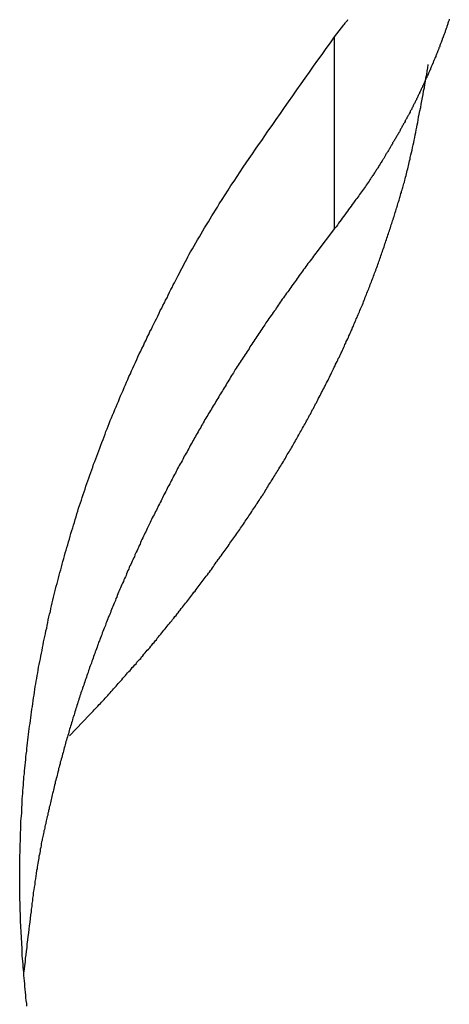
# Model space of a CAD drawing. Extents: x -37.1 to 37, y -18.9 to 18.9.
# Drawn here: x -9.6 to -9.1, y 16.8 to 18 of the extents above; entities that cross this region are included whole.
import ezdxf

# ---------------------------------------------------------------- set-up
doc = ezdxf.new("R2010")
doc.units = 0
doc.layers.get('0').update_dxf_attribs({"linetype": 'CONTINUOUS'})

msp = doc.modelspace()

# ---------------------------------------------------------------- linework, layer by layer
at = {"color": 0}
for points in [[(-9.0839, 18.0408), (-9.0842, 18.0396), (-9.0845, 18.0387), (-9.0848, 18.0378), (-9.0852, 18.0369), (-9.0855, 18.0357), (-9.0858, 18.0348), (-9.0861, 18.0339), (-9.0864, 18.033), (-9.0867, 18.0318), (-9.087, 18.0309), (-9.0873, 18.03), (-9.0879, 18.0291), (-9.0879, 18.0291), (-9.0882, 18.0279), (-9.0885, 18.027), (-9.0888, 18.0261), (-9.0891, 18.0252), (-9.0894, 18.024), (-9.0897, 18.0231), (-9.09, 18.0222), (-9.0906, 18.0213), (-9.0909, 18.0201), (-9.0912, 18.0192), (-9.0915, 18.0183), (-9.0921, 18.0174), (-9.0924, 18.0162), (-9.0927, 18.0153), (-9.093, 18.0144), (-9.0936, 18.0135), (-9.0936, 18.0135), (-9.0939, 18.0123), (-9.0942, 18.0114), (-9.0945, 18.0105), (-9.095, 18.0096), (-9.0953, 18.0084), (-9.0956, 18.0075), (-9.0959, 18.0066), (-9.0965, 18.0057), (-9.0968, 18.0045), (-9.0971, 18.0036), (-9.0974, 18.0027), (-9.098, 18.0018), (-9.0983, 18.0006), (-9.0987, 17.9997), (-9.099, 17.9988), (-9.0996, 17.9979), (-9.0996, 17.9979), (-9.0999, 17.9967), (-9.1002, 17.9958), (-9.1005, 17.9949), (-9.1011, 17.994), (-9.1014, 17.9928), (-9.1019, 17.9919), (-9.1022, 17.991), (-9.1028, 17.9901), (-9.1031, 17.9889), (-9.1034, 17.988), (-9.1037, 17.9871), (-9.1043, 17.9862), (-9.1046, 17.9851), (-9.1052, 17.9842), (-9.1055, 17.9833), (-9.1061, 17.9824), (-9.1061, 17.9824), (-9.1064, 17.9812), (-9.1067, 17.9803), (-9.107, 17.9794), (-9.1076, 17.9785), (-9.1079, 17.9773), (-9.1085, 17.9764), (-9.1088, 17.9755), (-9.1094, 17.9746), (-9.1097, 17.9734), (-9.1102, 17.9725), (-9.1105, 17.9716), (-9.1111, 17.9707), (-9.1114, 17.9695), (-9.112, 17.9686), (-9.1123, 17.9677), (-9.1129, 17.9668), (-9.1129, 17.9668), (-9.1132, 17.9656), (-9.1137, 17.9647), (-9.114, 17.9638), (-9.1146, 17.9629), (-9.1149, 17.9617), (-9.1155, 17.9608), (-9.1158, 17.9599), (-9.1164, 17.959), (-9.1167, 17.9578), (-9.1173, 17.9569), (-9.1176, 17.956), (-9.1182, 17.9551), (-9.1185, 17.954), (-9.1191, 17.9531), (-9.1195, 17.9522), (-9.1201, 17.9513), (-9.1201, 17.9513), (-9.1204, 17.9501), (-9.121, 17.9492), (-9.1213, 17.9483), (-9.1219, 17.9474), (-9.1222, 17.9462), (-9.1228, 17.9453), (-9.1231, 17.9444), (-9.1237, 17.9435), (-9.124, 17.9423), (-9.1246, 17.9414), (-9.1249, 17.9405), (-9.1255, 17.9396), (-9.1258, 17.9386), (-9.1264, 17.9377), (-9.127, 17.9368), (-9.1276, 17.9359), (-9.1276, 17.9359), (-9.1279, 17.9347), (-9.1285, 17.9338), (-9.1288, 17.9329), (-9.1294, 17.932), (-9.1297, 17.9309), (-9.1303, 17.93), (-9.1309, 17.9291), (-9.1315, 17.9282), (-9.1318, 17.927), (-9.1324, 17.9261), (-9.1328, 17.9252), (-9.1334, 17.9243), (-9.1337, 17.9234), (-9.1343, 17.9225), (-9.1349, 17.9216), (-9.1355, 17.9207), (-9.1355, 17.9207), (-9.1358, 17.9195), (-9.1364, 17.9186), (-9.137, 17.9177), (-9.1376, 17.9168), (-9.1379, 17.9156), (-9.1385, 17.9147), (-9.1391, 17.9138), (-9.1397, 17.9129), (-9.14, 17.9117), (-9.1406, 17.9108), (-9.1412, 17.9099), (-9.1418, 17.909), (-9.1421, 17.908), (-9.1427, 17.9071), (-9.1433, 17.9062), (-9.1439, 17.9053), (-9.1439, 17.9053), (-9.1442, 17.9041), (-9.1448, 17.9032), (-9.1454, 17.9022), (-9.146, 17.9013), (-9.1466, 17.9001), (-9.1472, 17.8992), (-9.1478, 17.8983), (-9.1484, 17.8974), (-9.1488, 17.8962), (-9.1494, 17.8953), (-9.15, 17.8944), (-9.1506, 17.8935), (-9.1512, 17.8923), (-9.1518, 17.8914), (-9.1524, 17.8905), (-9.153, 17.8896), (-9.153, 17.8896), (-9.1533, 17.8884), (-9.1539, 17.8875), (-9.1545, 17.8866), (-9.1551, 17.8857), (-9.1554, 17.8848), (-9.156, 17.8839), (-9.1566, 17.883), (-9.1572, 17.8821), (-9.1575, 17.8811), (-9.1581, 17.8802), (-9.1587, 17.8793), (-9.1593, 17.8784), (-9.1599, 17.8775), (-9.1605, 17.8766), (-9.1611, 17.8757), (-9.1617, 17.8748), (-9.1617, 17.8748), (-9.162, 17.8739), (-9.1626, 17.873), (-9.1629, 17.8721), (-9.1635, 17.8715), (-9.1638, 17.8706), (-9.1644, 17.8697), (-9.165, 17.8688), (-9.1656, 17.8682), (-9.1659, 17.8673), (-9.1665, 17.8664), (-9.1671, 17.8655), (-9.1677, 17.8649), (-9.168, 17.864), (-9.1686, 17.8631), (-9.1692, 17.8622), (-9.1698, 17.8616), (-9.1698, 17.8616), (-9.1704, 17.8604), (-9.171, 17.8594), (-9.1716, 17.8582), (-9.1725, 17.8573), (-9.1731, 17.8561), (-9.1737, 17.8552), (-9.1743, 17.854), (-9.1752, 17.8531), (-9.1758, 17.8519), (-9.1764, 17.851), (-9.177, 17.8498), (-9.1779, 17.8489), (-9.1785, 17.8477), (-9.1794, 17.8468), (-9.18, 17.8456), (-9.1809, 17.8447), (-9.1809, 17.8447), (-9.1818, 17.8429), (-9.183, 17.8414), (-9.1841, 17.8396), (-9.1853, 17.8381), (-9.1862, 17.8363), (-9.1874, 17.8348), (-9.1886, 17.8332), (-9.1898, 17.8317), (-9.1908, 17.8299), (-9.192, 17.8284), (-9.1932, 17.8267), (-9.1944, 17.8252), (-9.1956, 17.8234), (-9.1968, 17.8219), (-9.198, 17.8204), (-9.1992, 17.8189), (-9.1992, 17.8189), (-9.2007, 17.8167), (-9.2022, 17.8146), (-9.2037, 17.8125), (-9.2052, 17.8104), (-9.2067, 17.8083), (-9.2082, 17.8062), (-9.2097, 17.8041), (-9.2114, 17.802), (-9.2129, 17.7999), (-9.2144, 17.7978), (-9.2159, 17.7957), (-9.2174, 17.7936), (-9.2189, 17.7915), (-9.2204, 17.7894), (-9.2219, 17.7873), (-9.2237, 17.7853)], [(-9.2237, 18.0191), (-9.2125, 18.0338), (-9.2125, 18.0338), (-9.2116, 18.0347), (-9.211, 18.0356), (-9.2103, 18.0365), (-9.2097, 18.0374), (-9.2088, 18.0383), (-9.2082, 18.0392), (-9.2076, 18.0401)], [(-9.5989, 16.8363), (-9.5992, 16.8396), (-9.5998, 16.8432), (-9.5998, 16.8432), (-9.6001, 16.8465), (-9.6004, 16.8498), (-9.6007, 16.8531), (-9.601, 16.8567), (-9.6013, 16.86), (-9.6016, 16.8636), (-9.6019, 16.8669), (-9.6024, 16.8705), (-9.6025, 16.8738), (-9.6028, 16.8771), (-9.6031, 16.8804), (-9.6034, 16.884), (-9.6036, 16.8873), (-9.6039, 16.8909), (-9.6042, 16.8942), (-9.6045, 16.8978), (-9.6045, 16.8978), (-9.6045, 16.9011), (-9.6048, 16.9044), (-9.6049, 16.9077), (-9.6052, 16.9113), (-9.6052, 16.9146), (-9.6055, 16.9182), (-9.6057, 16.9215), (-9.606, 16.9251), (-9.606, 16.9284), (-9.6063, 16.9317), (-9.6063, 16.935), (-9.6066, 16.9386), (-9.6066, 16.9419), (-9.6069, 16.9455), (-9.6069, 16.9488), (-9.6072, 16.9524), (-9.6072, 16.9524), (-9.6072, 16.9557), (-9.6072, 16.959), (-9.6072, 16.9623), (-9.6074, 16.9659), (-9.6074, 16.9692), (-9.6074, 16.9728), (-9.6074, 16.9761), (-9.6077, 16.9797), (-9.6077, 16.983), (-9.6077, 16.9864), (-9.6077, 16.9897), (-9.6077, 16.9933), (-9.6077, 16.9966), (-9.6077, 17.0002), (-9.6077, 17.0035), (-9.6077, 17.0071), (-9.6077, 17.0071), (-9.6074, 17.0104), (-9.6074, 17.0137), (-9.6074, 17.017), (-9.6074, 17.0206), (-9.6071, 17.0239), (-9.6071, 17.0275), (-9.6071, 17.0308), (-9.6071, 17.0344), (-9.6068, 17.0377), (-9.6068, 17.0412), (-9.6066, 17.0445), (-9.6066, 17.0481), (-9.6063, 17.0514), (-9.6063, 17.055), (-9.6062, 17.0583), (-9.6062, 17.0619), (-9.6062, 17.0619), (-9.6059, 17.0652), (-9.6056, 17.0685), (-9.6053, 17.0718), (-9.6053, 17.0754), (-9.605, 17.0787), (-9.6049, 17.0823), (-9.6046, 17.0856), (-9.6046, 17.0892), (-9.6043, 17.0925), (-9.604, 17.0959), (-9.6037, 17.0992), (-9.6035, 17.1028), (-9.6032, 17.1061), (-9.6029, 17.1097), (-9.6026, 17.113), (-9.6025, 17.1166), (-9.6025, 17.1166), (-9.602, 17.1199), (-9.6017, 17.1232), (-9.6014, 17.1265), (-9.6011, 17.1301), (-9.6007, 17.1334), (-9.6004, 17.137), (-9.6001, 17.1403), (-9.5998, 17.1439), (-9.5992, 17.1472), (-9.5989, 17.1507), (-9.5985, 17.154), (-9.5982, 17.1576), (-9.5976, 17.1609), (-9.5973, 17.1645), (-9.597, 17.1678), (-9.5967, 17.1714), (-9.5967, 17.1714), (-9.5961, 17.1747), (-9.5956, 17.178), (-9.595, 17.1813), (-9.5947, 17.1849), (-9.5941, 17.1882), (-9.5938, 17.1918), (-9.5932, 17.1951), (-9.5929, 17.1987), (-9.5923, 17.202), (-9.5917, 17.2054), (-9.5911, 17.2087), (-9.5908, 17.2123), (-9.5902, 17.2156), (-9.5897, 17.2192), (-9.5891, 17.2225), (-9.5888, 17.2261), (-9.5888, 17.2261), (-9.5882, 17.2294), (-9.5876, 17.2327), (-9.587, 17.236), (-9.5864, 17.2396), (-9.5858, 17.2429), (-9.5852, 17.2464), (-9.5846, 17.2497), (-9.584, 17.2533), (-9.5831, 17.2566), (-9.5825, 17.2599), (-9.5819, 17.2632), (-9.5813, 17.2668), (-9.5805, 17.2701), (-9.5799, 17.2737), (-9.5793, 17.277), (-9.5787, 17.2806), (-9.5787, 17.2806), (-9.5778, 17.2839), (-9.5772, 17.2872), (-9.5763, 17.2905), (-9.5757, 17.2941), (-9.5748, 17.2974), (-9.5742, 17.3009), (-9.5735, 17.3042), (-9.5729, 17.3078), (-9.572, 17.3111), (-9.5712, 17.3144), (-9.5703, 17.3177), (-9.5697, 17.3213), (-9.5688, 17.3246), (-9.5681, 17.3282), (-9.5672, 17.3315), (-9.5666, 17.3351), (-9.5666, 17.3351), (-9.5657, 17.3384), (-9.5648, 17.3417), (-9.5639, 17.345), (-9.5631, 17.3486), (-9.5622, 17.3519), (-9.5613, 17.3553), (-9.5604, 17.3586), (-9.5597, 17.3622), (-9.5586, 17.3655), (-9.5577, 17.3688), (-9.5568, 17.3721), (-9.5559, 17.3757), (-9.555, 17.379), (-9.5541, 17.3825), (-9.5532, 17.3858), (-9.5523, 17.3894), (-9.5523, 17.3894), (-9.5511, 17.3927), (-9.5502, 17.396), (-9.5491, 17.3993), (-9.5482, 17.4029), (-9.547, 17.4062), (-9.5461, 17.4096), (-9.5452, 17.4129), (-9.5443, 17.4165), (-9.5431, 17.4198), (-9.5422, 17.4231), (-9.541, 17.4264), (-9.5401, 17.43), (-9.5389, 17.4333), (-9.538, 17.4368), (-9.5368, 17.4401), (-9.5359, 17.4437), (-9.5359, 17.4437), (-9.5347, 17.447), (-9.5335, 17.4503), (-9.5323, 17.4536), (-9.5314, 17.4571), (-9.5302, 17.4604), (-9.529, 17.4637), (-9.5278, 17.467), (-9.5269, 17.4706), (-9.5257, 17.4739), (-9.5245, 17.4772), (-9.5233, 17.4805), (-9.5222, 17.484), (-9.521, 17.4873), (-9.5198, 17.4906), (-9.5186, 17.4939), (-9.5176, 17.4975), (-9.5176, 17.4975), (-9.5161, 17.5008), (-9.5149, 17.5041), (-9.5137, 17.5074), (-9.5125, 17.5107), (-9.5112, 17.514), (-9.51, 17.5173), (-9.5088, 17.5206), (-9.5076, 17.5242), (-9.5061, 17.5275), (-9.5049, 17.5308), (-9.5037, 17.5341), (-9.5025, 17.5374), (-9.501, 17.5407), (-9.4998, 17.544), (-9.4986, 17.5473), (-9.4974, 17.5508), (-9.4974, 17.5508), (-9.4959, 17.5541), (-9.4944, 17.5574), (-9.4929, 17.5607), (-9.4917, 17.5642), (-9.4902, 17.5675), (-9.4889, 17.5708), (-9.4874, 17.5741), (-9.4862, 17.5777), (-9.4847, 17.581), (-9.4832, 17.5843), (-9.4817, 17.5876), (-9.4803, 17.5911), (-9.4788, 17.5944), (-9.4773, 17.5977), (-9.4758, 17.601), (-9.4746, 17.6046), (-9.4746, 17.6046), (-9.4728, 17.6079), (-9.4713, 17.6114), (-9.4698, 17.6147), (-9.4683, 17.6183), (-9.4665, 17.6216), (-9.465, 17.6252), (-9.4635, 17.6285), (-9.462, 17.6321), (-9.4602, 17.6354), (-9.4587, 17.6387), (-9.4569, 17.642), (-9.4554, 17.6456), (-9.4536, 17.6489), (-9.4521, 17.6525), (-9.4504, 17.6558), (-9.4489, 17.6594), (-9.4489, 17.6594), (-9.4471, 17.6624), (-9.4456, 17.6657), (-9.4441, 17.6688), (-9.4426, 17.6721), (-9.4408, 17.6751), (-9.4393, 17.6784), (-9.4378, 17.6817), (-9.4363, 17.685), (-9.4345, 17.688), (-9.433, 17.6913), (-9.4313, 17.6944), (-9.4298, 17.6977), (-9.428, 17.7007), (-9.4265, 17.704), (-9.425, 17.7073), (-9.4235, 17.7106), (-9.4235, 17.7106), (-9.422, 17.7133), (-9.4205, 17.7163), (-9.419, 17.719), (-9.4175, 17.722), (-9.416, 17.7247), (-9.4145, 17.7277), (-9.413, 17.7307), (-9.4115, 17.7337), (-9.41, 17.7364), (-9.4085, 17.7394), (-9.407, 17.7421), (-9.4055, 17.7451), (-9.404, 17.7478), (-9.4025, 17.7508), (-9.401, 17.7538), (-9.3996, 17.7568), (-9.3996, 17.7568), (-9.3972, 17.7604), (-9.3951, 17.764), (-9.393, 17.7676), (-9.3909, 17.7714), (-9.3885, 17.775), (-9.3864, 17.7786), (-9.3843, 17.7822), (-9.3822, 17.7861), (-9.3798, 17.7897), (-9.3777, 17.7933), (-9.3754, 17.7969), (-9.3733, 17.8005), (-9.3709, 17.8041), (-9.3688, 17.8077), (-9.3666, 17.8113), (-9.3645, 17.8151), (-9.3645, 17.8151), (-9.3609, 17.8205), (-9.3573, 17.8262), (-9.3537, 17.8318), (-9.3501, 17.8375), (-9.3463, 17.8429), (-9.3427, 17.8486), (-9.339, 17.8542), (-9.3354, 17.8599), (-9.3315, 17.8653), (-9.3278, 17.8708), (-9.3239, 17.8762), (-9.3203, 17.8819), (-9.3164, 17.8873), (-9.3126, 17.8927), (-9.3087, 17.8981), (-9.305, 17.9038), (-9.305, 17.9038), (-9.2999, 17.911), (-9.2948, 17.9182), (-9.2897, 17.9254), (-9.2849, 17.9327), (-9.2798, 17.9399), (-9.2747, 17.9471), (-9.2696, 17.9543), (-9.2647, 17.9617), (-9.2595, 17.9688), (-9.2544, 17.976), (-9.2493, 17.9832), (-9.2442, 17.9904), (-9.239, 17.9975), (-9.2339, 18.0047), (-9.2288, 18.0119), (-9.2237, 18.0191)], [(-9.2237, 18.0191), (-9.2237, 18.0191)], [(-9.2237, 17.7853), (-9.2237, 18.0191)], [(-9.2237, 17.7853), (-9.2237, 18.0191)], [(-9.2237, 17.7853), (-9.2237, 18.0191)], [(-9.2237, 17.7853), (-9.2237, 18.0191)], [(-9.2237, 17.7853), (-9.2237, 18.0191)], [(-9.2237, 17.7853), (-9.2237, 18.0191)], [(-9.2237, 17.7853), (-9.2237, 18.0191)], [(-9.2237, 17.7853), (-9.2237, 18.0191)], [(-9.2237, 17.7853), (-9.2237, 18.0191)], [(-9.2237, 17.7853), (-9.2237, 18.0191)], [(-9.2237, 17.7853), (-9.2237, 18.0191)], [(-9.2237, 17.7853), (-9.2237, 18.0191)], [(-9.2237, 17.7853), (-9.2237, 18.0191)], [(-9.2237, 17.7853), (-9.2237, 18.0191)], [(-9.2237, 17.7853), (-9.2237, 18.0191)], [(-9.2237, 17.7853), (-9.2237, 18.0191)], [(-9.2237, 17.7853), (-9.2237, 18.0191)], [(-9.2237, 17.7853), (-9.2237, 18.0191)], [(-9.2237, 17.7853), (-9.2237, 18.0191)], [(-9.2237, 17.7853), (-9.2237, 18.0191)], [(-9.2237, 17.7853), (-9.2237, 18.0191)], [(-9.5471, 17.166), (-9.5228, 17.1915), (-9.5228, 17.1915), (-9.5213, 17.193), (-9.5198, 17.1945), (-9.5183, 17.196), (-9.5168, 17.1978), (-9.5153, 17.1993), (-9.5138, 17.2009), (-9.5123, 17.2024), (-9.5108, 17.2042), (-9.5093, 17.2057), (-9.5078, 17.2072), (-9.5063, 17.2087), (-9.5048, 17.2105), (-9.5033, 17.212), (-9.5018, 17.2138), (-9.5003, 17.2153), (-9.4991, 17.2171), (-9.4991, 17.2171), (-9.4976, 17.2186), (-9.4961, 17.2201), (-9.4946, 17.2216), (-9.4932, 17.2234), (-9.4917, 17.2249), (-9.4902, 17.2267), (-9.4887, 17.2282), (-9.4875, 17.23), (-9.486, 17.2315), (-9.4845, 17.2331), (-9.483, 17.2346), (-9.4818, 17.2364), (-9.4803, 17.2379), (-9.4788, 17.2397), (-9.4773, 17.2412), (-9.4761, 17.243), (-9.4761, 17.243), (-9.4746, 17.2445), (-9.4731, 17.246), (-9.4716, 17.2475), (-9.4704, 17.2493), (-9.4689, 17.2508), (-9.4674, 17.2526), (-9.4659, 17.2541), (-9.4647, 17.2559), (-9.4632, 17.2574), (-9.4617, 17.2591), (-9.4602, 17.2606), (-9.459, 17.2624), (-9.4575, 17.2639), (-9.4563, 17.2657), (-9.4548, 17.2672), (-9.4536, 17.269), (-9.4536, 17.269), (-9.4521, 17.2705), (-9.4507, 17.272), (-9.4492, 17.2735), (-9.448, 17.2753), (-9.4465, 17.2768), (-9.4453, 17.2786), (-9.4438, 17.2801), (-9.4426, 17.2819), (-9.4411, 17.2834), (-9.4399, 17.2852), (-9.4384, 17.2867), (-9.4372, 17.2885), (-9.4357, 17.29), (-9.4345, 17.2918), (-9.4331, 17.2933), (-9.4319, 17.2951), (-9.4319, 17.2951), (-9.4304, 17.2966), (-9.4292, 17.2983), (-9.4277, 17.2998), (-9.4265, 17.3016), (-9.425, 17.3031), (-9.4238, 17.3049), (-9.4224, 17.3064), (-9.4212, 17.3082), (-9.4197, 17.3097), (-9.4185, 17.3115), (-9.417, 17.313), (-9.4158, 17.3148), (-9.4143, 17.3163), (-9.4131, 17.3181), (-9.4119, 17.3196), (-9.4107, 17.3214), (-9.4107, 17.3214), (-9.4092, 17.3229), (-9.408, 17.3247), (-9.4067, 17.3262), (-9.4055, 17.328), (-9.404, 17.3295), (-9.4028, 17.3313), (-9.4016, 17.3328), (-9.4004, 17.3346), (-9.3989, 17.3361), (-9.3977, 17.3379), (-9.3965, 17.3394), (-9.3953, 17.3412), (-9.3939, 17.3427), (-9.3927, 17.3445), (-9.3915, 17.3461), (-9.3903, 17.3479), (-9.3903, 17.3479), (-9.3888, 17.3494), (-9.3876, 17.3512), (-9.3864, 17.3527), (-9.3852, 17.3545), (-9.3839, 17.356), (-9.3827, 17.3578), (-9.3815, 17.3593), (-9.3803, 17.3611), (-9.3788, 17.3626), (-9.3776, 17.3644), (-9.3764, 17.3659), (-9.3752, 17.3677), (-9.374, 17.3692), (-9.3728, 17.371), (-9.3716, 17.3727), (-9.3704, 17.3745), (-9.3704, 17.3745), (-9.3692, 17.376), (-9.368, 17.3778), (-9.3668, 17.3793), (-9.3656, 17.3811), (-9.3644, 17.3826), (-9.3632, 17.3844), (-9.362, 17.3859), (-9.3608, 17.3877), (-9.3596, 17.3892), (-9.3584, 17.391), (-9.3572, 17.3925), (-9.356, 17.3943), (-9.3548, 17.3958), (-9.3536, 17.3976), (-9.3524, 17.3994), (-9.3513, 17.4012), (-9.3513, 17.4012), (-9.3501, 17.4027), (-9.3489, 17.4045), (-9.3477, 17.406), (-9.3465, 17.4078), (-9.3453, 17.4093), (-9.3441, 17.4111), (-9.3429, 17.4128), (-9.3419, 17.4146), (-9.3407, 17.4161), (-9.3395, 17.4179), (-9.3383, 17.4194), (-9.3373, 17.4212), (-9.3361, 17.4227), (-9.3349, 17.4245), (-9.3337, 17.4263), (-9.3328, 17.4281), (-9.3328, 17.4281), (-9.3316, 17.4296), (-9.3304, 17.4314), (-9.3292, 17.4329), (-9.3283, 17.4347), (-9.3271, 17.4362), (-9.3259, 17.438), (-9.3247, 17.4397), (-9.3238, 17.4415), (-9.3226, 17.443), (-9.3214, 17.4448), (-9.3202, 17.4464), (-9.3193, 17.4482), (-9.3181, 17.4497), (-9.3171, 17.4515), (-9.3159, 17.4533), (-9.315, 17.4551), (-9.315, 17.4551), (-9.3138, 17.4566), (-9.3126, 17.4584), (-9.3114, 17.4599), (-9.3105, 17.4617), (-9.3093, 17.4632), (-9.3084, 17.465), (-9.3072, 17.4667), (-9.3063, 17.4685), (-9.3051, 17.47), (-9.3042, 17.4718), (-9.303, 17.4735), (-9.3021, 17.4753), (-9.3009, 17.4768), (-9.3, 17.4786), (-9.2988, 17.4804), (-9.2979, 17.4822), (-9.2979, 17.4822), (-9.2967, 17.4837), (-9.2958, 17.4855), (-9.2946, 17.487), (-9.2937, 17.4888), (-9.2925, 17.4903), (-9.2916, 17.4921), (-9.2904, 17.4939), (-9.2895, 17.4957), (-9.2883, 17.4972), (-9.2874, 17.499), (-9.2862, 17.5007), (-9.2853, 17.5025), (-9.2841, 17.504), (-9.2832, 17.5058), (-9.2823, 17.5076), (-9.2814, 17.5094), (-9.2814, 17.5094), (-9.2802, 17.5109), (-9.2793, 17.5127), (-9.2782, 17.5143), (-9.2773, 17.5161), (-9.2761, 17.5176), (-9.2752, 17.5194), (-9.2743, 17.5212), (-9.2734, 17.523), (-9.2722, 17.5245), (-9.2713, 17.5263), (-9.2704, 17.5281), (-9.2695, 17.5299), (-9.2684, 17.5314), (-9.2675, 17.5332), (-9.2666, 17.535), (-9.2657, 17.5368), (-9.2657, 17.5368), (-9.2645, 17.5383), (-9.2636, 17.5401), (-9.2627, 17.5417), (-9.2618, 17.5435), (-9.2607, 17.545), (-9.2598, 17.5468), (-9.2589, 17.5486), (-9.258, 17.5504), (-9.2569, 17.5519), (-9.256, 17.5537), (-9.2551, 17.5555), (-9.2542, 17.5573), (-9.2533, 17.5588), (-9.2524, 17.5606), (-9.2515, 17.5624), (-9.2506, 17.5642), (-9.2506, 17.5642), (-9.2496, 17.5657), (-9.2487, 17.5675), (-9.2478, 17.5693), (-9.2469, 17.5711), (-9.246, 17.5726), (-9.2451, 17.5744), (-9.2442, 17.5762), (-9.2433, 17.578), (-9.2424, 17.5795), (-9.2415, 17.5813), (-9.2406, 17.5831), (-9.2397, 17.5849), (-9.2388, 17.5864), (-9.2379, 17.5882), (-9.237, 17.59), (-9.2362, 17.5918), (-9.2362, 17.5918), (-9.2353, 17.5933), (-9.2344, 17.5951), (-9.2335, 17.5969), (-9.2326, 17.5987), (-9.2317, 17.6002), (-9.2308, 17.602), (-9.2299, 17.6038), (-9.2293, 17.6056), (-9.2284, 17.6071), (-9.2275, 17.6089), (-9.2266, 17.6107), (-9.2259, 17.6125), (-9.225, 17.6141), (-9.2241, 17.6159), (-9.2232, 17.6177), (-9.2226, 17.6195), (-9.2226, 17.6195), (-9.2217, 17.621), (-9.2208, 17.6228), (-9.2199, 17.6246), (-9.2192, 17.6264), (-9.2183, 17.6279), (-9.2174, 17.6297), (-9.2165, 17.6315), (-9.2159, 17.6333), (-9.215, 17.6348), (-9.2141, 17.6366), (-9.2132, 17.6384), (-9.2126, 17.6402), (-9.2117, 17.6418), (-9.2111, 17.6436), (-9.2102, 17.6454), (-9.2096, 17.6472), (-9.2096, 17.6472), (-9.2087, 17.6487), (-9.2078, 17.6505), (-9.2069, 17.6523), (-9.2063, 17.6541), (-9.2054, 17.6556), (-9.2048, 17.6574), (-9.2039, 17.6592), (-9.2033, 17.661), (-9.2024, 17.6625), (-9.2018, 17.6643), (-9.2009, 17.6661), (-9.2003, 17.6679), (-9.1994, 17.6697), (-9.1988, 17.6715), (-9.1979, 17.6733), (-9.1973, 17.6751), (-9.1973, 17.6751), (-9.1964, 17.6766), (-9.1958, 17.6784), (-9.1949, 17.6802), (-9.1943, 17.682), (-9.1934, 17.6835), (-9.1928, 17.6853), (-9.192, 17.6871), (-9.1914, 17.6889), (-9.1905, 17.6904), (-9.1899, 17.6922), (-9.1891, 17.694), (-9.1885, 17.6958), (-9.1876, 17.6976), (-9.187, 17.6994), (-9.1864, 17.7012), (-9.1858, 17.703), (-9.1858, 17.703), (-9.1849, 17.7045), (-9.1843, 17.7063), (-9.1836, 17.7081), (-9.183, 17.7099), (-9.1821, 17.7114), (-9.1815, 17.7132), (-9.1809, 17.715), (-9.1803, 17.7168), (-9.1794, 17.7183), (-9.1788, 17.7201), (-9.1782, 17.7219), (-9.1776, 17.7237), (-9.1768, 17.7254), (-9.1762, 17.7272), (-9.1756, 17.729), (-9.175, 17.7308), (-9.175, 17.7308), (-9.1741, 17.7323), (-9.1735, 17.7341), (-9.1729, 17.7359), (-9.1723, 17.7377), (-9.1716, 17.7395), (-9.171, 17.7413), (-9.1704, 17.7431), (-9.1698, 17.7449), (-9.169, 17.7465), (-9.1684, 17.7483), (-9.1678, 17.7501), (-9.1672, 17.7519), (-9.1666, 17.7537), (-9.166, 17.7555), (-9.1654, 17.7573), (-9.1648, 17.7591), (-9.1648, 17.7591), (-9.1641, 17.7609), (-9.1635, 17.7627), (-9.1629, 17.7645), (-9.1623, 17.7663), (-9.1617, 17.7681), (-9.1611, 17.7699), (-9.1605, 17.7717), (-9.1599, 17.7735), (-9.1593, 17.7753), (-9.1587, 17.7771), (-9.1581, 17.7789), (-9.1575, 17.7807), (-9.1569, 17.7825), (-9.1563, 17.7843), (-9.1557, 17.7861), (-9.1553, 17.7881), (-9.1553, 17.7881), (-9.1547, 17.7896), (-9.1541, 17.7914), (-9.1535, 17.7929), (-9.153, 17.7947), (-9.1524, 17.7962), (-9.1518, 17.798), (-9.1512, 17.7998), (-9.1509, 17.8016), (-9.1503, 17.8031), (-9.1497, 17.8049), (-9.1491, 17.8067), (-9.1488, 17.8085), (-9.1482, 17.81), (-9.1476, 17.8118), (-9.147, 17.8136), (-9.1467, 17.8154), (-9.1467, 17.8154), (-9.1461, 17.8169), (-9.1456, 17.8184), (-9.145, 17.8199), (-9.1447, 17.8214), (-9.1441, 17.8229), (-9.1438, 17.8244), (-9.1432, 17.8259), (-9.1429, 17.8277), (-9.1423, 17.8292), (-9.142, 17.8307), (-9.1414, 17.8322), (-9.1411, 17.8338), (-9.1405, 17.8353), (-9.1402, 17.8368), (-9.1396, 17.8383), (-9.1393, 17.8401), (-9.1393, 17.8401), (-9.1387, 17.8419), (-9.1381, 17.844), (-9.1375, 17.8458), (-9.1372, 17.8479), (-9.1366, 17.8497), (-9.1361, 17.8518), (-9.1355, 17.8539), (-9.1352, 17.856), (-9.1346, 17.8578), (-9.1342, 17.8599), (-9.1336, 17.8617), (-9.1333, 17.8638), (-9.1327, 17.8656), (-9.1324, 17.8677), (-9.1318, 17.8698), (-9.1315, 17.8719), (-9.1315, 17.8719), (-9.1306, 17.8749), (-9.13, 17.8779), (-9.1293, 17.8809), (-9.1287, 17.8841), (-9.1279, 17.8871), (-9.1273, 17.8901), (-9.1267, 17.8931), (-9.1261, 17.8964), (-9.1254, 17.8994), (-9.1248, 17.9024), (-9.1242, 17.9054), (-9.1236, 17.9087), (-9.123, 17.9117), (-9.1224, 17.9147), (-9.1218, 17.9177), (-9.1214, 17.921), (-9.1214, 17.921), (-9.1205, 17.9249), (-9.1197, 17.9288), (-9.1188, 17.9327), (-9.1182, 17.9369), (-9.1173, 17.9408), (-9.1167, 17.945), (-9.1158, 17.9489), (-9.1152, 17.9531), (-9.1143, 17.957), (-9.1137, 17.9611), (-9.1129, 17.965), (-9.1123, 17.9692), (-9.1114, 17.9731), (-9.1108, 17.9773), (-9.1102, 17.9812), (-9.1096, 17.9854)], [(-9.2237, 17.7853), (-9.2456, 17.7567), (-9.2456, 17.7567), (-9.2468, 17.7549), (-9.2481, 17.7531), (-9.2493, 17.7513), (-9.2508, 17.7495), (-9.252, 17.7477), (-9.2535, 17.7459), (-9.2547, 17.7441), (-9.2562, 17.7423), (-9.2574, 17.7405), (-9.2588, 17.7387), (-9.26, 17.7369), (-9.2615, 17.7351), (-9.2627, 17.7333), (-9.2642, 17.7315), (-9.2654, 17.7297), (-9.2669, 17.7279), (-9.2669, 17.7279), (-9.2681, 17.7259), (-9.2693, 17.7241), (-9.2705, 17.7223), (-9.272, 17.7205), (-9.2732, 17.7187), (-9.2745, 17.7169), (-9.2757, 17.7151), (-9.2772, 17.7133), (-9.2784, 17.7115), (-9.2796, 17.7097), (-9.2808, 17.7079), (-9.2823, 17.7061), (-9.2835, 17.7043), (-9.2849, 17.7025), (-9.2861, 17.7007), (-9.2876, 17.6989), (-9.2876, 17.6989), (-9.2888, 17.6969), (-9.29, 17.6951), (-9.2912, 17.6933), (-9.2924, 17.6915), (-9.2936, 17.6897), (-9.2948, 17.6879), (-9.296, 17.6861), (-9.2975, 17.6843), (-9.2987, 17.6825), (-9.2999, 17.6807), (-9.3011, 17.6789), (-9.3026, 17.6771), (-9.3038, 17.6753), (-9.305, 17.6735), (-9.3062, 17.6717), (-9.3077, 17.6699), (-9.3077, 17.6699), (-9.3089, 17.6678), (-9.3101, 17.666), (-9.3113, 17.6642), (-9.3125, 17.6624), (-9.3137, 17.6606), (-9.3149, 17.6588), (-9.3161, 17.657), (-9.3173, 17.6552), (-9.3185, 17.6532), (-9.3197, 17.6514), (-9.3209, 17.6496), (-9.3221, 17.6478), (-9.3233, 17.646), (-9.3245, 17.6442), (-9.3257, 17.6424), (-9.3271, 17.6406), (-9.3271, 17.6406), (-9.3281, 17.6385), (-9.3293, 17.6367), (-9.3305, 17.6349), (-9.3317, 17.6331), (-9.3329, 17.6313), (-9.3341, 17.6295), (-9.3353, 17.6277), (-9.3365, 17.6259), (-9.3376, 17.6239), (-9.3388, 17.6221), (-9.34, 17.6203), (-9.3412, 17.6185), (-9.3424, 17.6167), (-9.3436, 17.6149), (-9.3448, 17.6131), (-9.346, 17.6113), (-9.346, 17.6113), (-9.3469, 17.6092), (-9.3481, 17.6074), (-9.3493, 17.6056), (-9.3505, 17.6038), (-9.3515, 17.6018), (-9.3527, 17.6), (-9.3539, 17.5982), (-9.3551, 17.5964), (-9.356, 17.5943), (-9.3572, 17.5925), (-9.3584, 17.5907), (-9.3596, 17.5889), (-9.3606, 17.5871), (-9.3618, 17.5853), (-9.363, 17.5835), (-9.3642, 17.5817), (-9.3642, 17.5817), (-9.3651, 17.5796), (-9.3663, 17.5778), (-9.3673, 17.576), (-9.3685, 17.5742), (-9.3694, 17.5722), (-9.3706, 17.5704), (-9.3718, 17.5686), (-9.373, 17.5668), (-9.3739, 17.5647), (-9.3751, 17.5629), (-9.3762, 17.5611), (-9.3774, 17.5593), (-9.3783, 17.5575), (-9.3795, 17.5557), (-9.3807, 17.5539), (-9.3819, 17.5521), (-9.3819, 17.5521), (-9.3828, 17.55), (-9.384, 17.5482), (-9.3849, 17.5464), (-9.3861, 17.5446), (-9.387, 17.5425), (-9.3882, 17.5407), (-9.3891, 17.5389), (-9.3903, 17.5371), (-9.3912, 17.535), (-9.3924, 17.5332), (-9.3933, 17.5314), (-9.3945, 17.5296), (-9.3954, 17.5277), (-9.3966, 17.5259), (-9.3976, 17.5241), (-9.3988, 17.5223), (-9.3988, 17.5223), (-9.3997, 17.5202), (-9.4007, 17.5184), (-9.4016, 17.5166), (-9.4028, 17.5148), (-9.4037, 17.5127), (-9.4049, 17.5109), (-9.4058, 17.5091), (-9.407, 17.5073), (-9.4079, 17.5052), (-9.4089, 17.5034), (-9.4098, 17.5016), (-9.411, 17.4998), (-9.4119, 17.4978), (-9.4131, 17.496), (-9.414, 17.4942), (-9.4152, 17.4924), (-9.4152, 17.4924), (-9.4161, 17.4903), (-9.417, 17.4885), (-9.4179, 17.4867), (-9.4191, 17.4849), (-9.42, 17.4828), (-9.4209, 17.481), (-9.4218, 17.4792), (-9.423, 17.4774), (-9.4239, 17.4753), (-9.4248, 17.4735), (-9.4257, 17.4717), (-9.4269, 17.4699), (-9.4278, 17.4678), (-9.4288, 17.466), (-9.4297, 17.4642), (-9.4309, 17.4624), (-9.4309, 17.4624), (-9.4318, 17.4603), (-9.4327, 17.4585), (-9.4336, 17.4566), (-9.4345, 17.4548), (-9.4354, 17.4527), (-9.4363, 17.4509), (-9.4372, 17.4491), (-9.4384, 17.4473), (-9.4393, 17.4452), (-9.4402, 17.4434), (-9.4411, 17.4416), (-9.4421, 17.4398), (-9.443, 17.4377), (-9.4439, 17.4359), (-9.4448, 17.4341), (-9.446, 17.4323), (-9.446, 17.4323), (-9.4469, 17.4302), (-9.4478, 17.4284), (-9.4487, 17.4264), (-9.4496, 17.4246), (-9.4505, 17.4225), (-9.4514, 17.4207), (-9.4523, 17.4189), (-9.4532, 17.4171), (-9.4541, 17.415), (-9.455, 17.4132), (-9.4559, 17.4114), (-9.4568, 17.4096), (-9.4577, 17.4075), (-9.4586, 17.4057), (-9.4595, 17.4039), (-9.4604, 17.4021), (-9.4604, 17.4021), (-9.461, 17.4), (-9.4619, 17.3982), (-9.4628, 17.3961), (-9.4637, 17.3943), (-9.4646, 17.3922), (-9.4655, 17.3904), (-9.4664, 17.3886), (-9.4673, 17.3868), (-9.4679, 17.3847), (-9.4688, 17.3829), (-9.4697, 17.381), (-9.4706, 17.3792), (-9.4715, 17.3771), (-9.4724, 17.3753), (-9.4733, 17.3735), (-9.4742, 17.3717), (-9.4742, 17.3717), (-9.4748, 17.3696), (-9.4757, 17.3678), (-9.4765, 17.3657), (-9.4774, 17.3639), (-9.478, 17.3618), (-9.4789, 17.36), (-9.4798, 17.3582), (-9.4807, 17.3564), (-9.4813, 17.3543), (-9.4822, 17.3525), (-9.4831, 17.3506), (-9.484, 17.3488), (-9.4846, 17.3467), (-9.4855, 17.3449), (-9.4864, 17.3431), (-9.4873, 17.3413), (-9.4873, 17.3413), (-9.4879, 17.3392), (-9.4888, 17.3374), (-9.4894, 17.3353), (-9.4903, 17.3335), (-9.4909, 17.3314), (-9.4918, 17.3296), (-9.4926, 17.3278), (-9.4935, 17.326), (-9.4941, 17.3239), (-9.495, 17.3221), (-9.4956, 17.3201), (-9.4965, 17.3183), (-9.4971, 17.3162), (-9.498, 17.3144), (-9.4988, 17.3126), (-9.4997, 17.3108), (-9.4997, 17.3108), (-9.5003, 17.3087), (-9.5011, 17.3069), (-9.5017, 17.3048), (-9.5026, 17.303), (-9.5032, 17.3009), (-9.5041, 17.2991), (-9.5047, 17.2973), (-9.5056, 17.2955), (-9.5062, 17.2934), (-9.507, 17.2916), (-9.5076, 17.2895), (-9.5085, 17.2877), (-9.5091, 17.2856), (-9.51, 17.2838), (-9.5106, 17.282), (-9.5115, 17.2802), (-9.5115, 17.2802), (-9.5121, 17.2781), (-9.5127, 17.2763), (-9.5133, 17.2742), (-9.5142, 17.2724), (-9.5148, 17.2703), (-9.5155, 17.2685), (-9.5161, 17.2666), (-9.517, 17.2648), (-9.5176, 17.2627), (-9.5182, 17.2609), (-9.5188, 17.2588), (-9.5197, 17.257), (-9.5203, 17.2549), (-9.5211, 17.2531), (-9.5217, 17.2513), (-9.5226, 17.2495), (-9.5226, 17.2495), (-9.5232, 17.2474), (-9.5238, 17.2456), (-9.5244, 17.2435), (-9.5251, 17.2417), (-9.5257, 17.2396), (-9.5263, 17.2378), (-9.5269, 17.2358), (-9.5278, 17.234), (-9.5284, 17.2319), (-9.529, 17.2301), (-9.5296, 17.228), (-9.5304, 17.2262), (-9.531, 17.2241), (-9.5316, 17.2223), (-9.5322, 17.2205), (-9.5331, 17.2187), (-9.5331, 17.2187), (-9.5337, 17.2166), (-9.5343, 17.2148), (-9.5349, 17.2127), (-9.5355, 17.2109), (-9.5361, 17.2088), (-9.5367, 17.207), (-9.5373, 17.205), (-9.5379, 17.2032), (-9.5385, 17.2011), (-9.5391, 17.1993), (-9.5397, 17.1972), (-9.5403, 17.1954), (-9.5409, 17.1933), (-9.5415, 17.1915), (-9.5421, 17.1897), (-9.5428, 17.1879), (-9.5428, 17.1879), (-9.5432, 17.1858), (-9.5438, 17.184), (-9.5444, 17.1819), (-9.545, 17.1801), (-9.5456, 17.178), (-9.5462, 17.1762), (-9.5468, 17.1744), (-9.5474, 17.1726), (-9.5477, 17.1705), (-9.5483, 17.1687), (-9.5489, 17.1666), (-9.5495, 17.1648), (-9.5501, 17.1627), (-9.5507, 17.1609), (-9.5513, 17.1591), (-9.5519, 17.1573), (-9.5519, 17.1573), (-9.5522, 17.1552), (-9.5528, 17.1534), (-9.5534, 17.1513), (-9.554, 17.1495), (-9.5543, 17.1474), (-9.5549, 17.1456), (-9.5555, 17.1435), (-9.5561, 17.1417), (-9.5564, 17.1396), (-9.557, 17.1378), (-9.5576, 17.1357), (-9.5582, 17.1339), (-9.5585, 17.1318), (-9.5591, 17.13), (-9.5597, 17.1279), (-9.5603, 17.1261), (-9.5603, 17.1261), (-9.5606, 17.124), (-9.5612, 17.1219), (-9.5616, 17.1198), (-9.5622, 17.118), (-9.5625, 17.1159), (-9.5631, 17.1139), (-9.5637, 17.1118), (-9.5643, 17.11), (-9.5646, 17.1079), (-9.5652, 17.1058), (-9.5655, 17.1037), (-9.5661, 17.1019), (-9.5664, 17.0998), (-9.567, 17.098), (-9.5676, 17.0959), (-9.5682, 17.0941), (-9.5682, 17.0941), (-9.5685, 17.092), (-9.5689, 17.0902), (-9.5692, 17.0883), (-9.5698, 17.0865), (-9.5701, 17.0844), (-9.5707, 17.0826), (-9.571, 17.0808), (-9.5716, 17.079), (-9.5719, 17.0769), (-9.5724, 17.0751), (-9.5727, 17.0733), (-9.5733, 17.0715), (-9.5736, 17.0694), (-9.5742, 17.0676), (-9.5745, 17.0658), (-9.5751, 17.064), (-9.5751, 17.064), (-9.5754, 17.0622), (-9.5757, 17.0604), (-9.576, 17.0586), (-9.5766, 17.0571), (-9.5769, 17.0553), (-9.5772, 17.0536), (-9.5775, 17.0518), (-9.5781, 17.0503), (-9.5784, 17.0485), (-9.5787, 17.0467), (-9.579, 17.0449), (-9.5796, 17.0434), (-9.5799, 17.0416), (-9.5802, 17.0401), (-9.5805, 17.0383), (-9.5811, 17.0368), (-9.5811, 17.0368), (-9.5814, 17.0344), (-9.5817, 17.0323), (-9.582, 17.03), (-9.5826, 17.0279), (-9.5829, 17.0255), (-9.5833, 17.0234), (-9.5836, 17.0213), (-9.5842, 17.0192), (-9.5845, 17.0168), (-9.5848, 17.0147), (-9.5851, 17.0126), (-9.5857, 17.0105), (-9.586, 17.0081), (-9.5863, 17.006), (-9.5866, 17.0039), (-9.5872, 17.0018), (-9.5872, 17.0018), (-9.5875, 16.9982), (-9.5881, 16.9949), (-9.5885, 16.9916), (-9.5891, 16.9883), (-9.5894, 16.9847), (-9.59, 16.9814), (-9.5905, 16.9781), (-9.5911, 16.9748), (-9.5914, 16.9712), (-9.5919, 16.9679), (-9.5922, 16.9646), (-9.5928, 16.9613), (-9.5931, 16.9577), (-9.5936, 16.9544), (-9.5939, 16.9511), (-9.5945, 16.9478), (-9.5945, 16.9478), (-9.5948, 16.9433), (-9.5954, 16.9388), (-9.596, 16.9343), (-9.5966, 16.9301), (-9.5971, 16.9256), (-9.5977, 16.9211), (-9.5983, 16.9166), (-9.5989, 16.9124), (-9.5992, 16.9079), (-9.5998, 16.9034), (-9.6003, 16.8989), (-9.6009, 16.8947), (-9.6012, 16.8902), (-9.6018, 16.8857), (-9.6024, 16.8812), (-9.603, 16.877)], [(-9.2237, 17.7853), (-9.2237, 17.7853)]]:
    msp.add_lwpolyline(points, dxfattribs=at)

doc.saveas('drawing.dxf')
